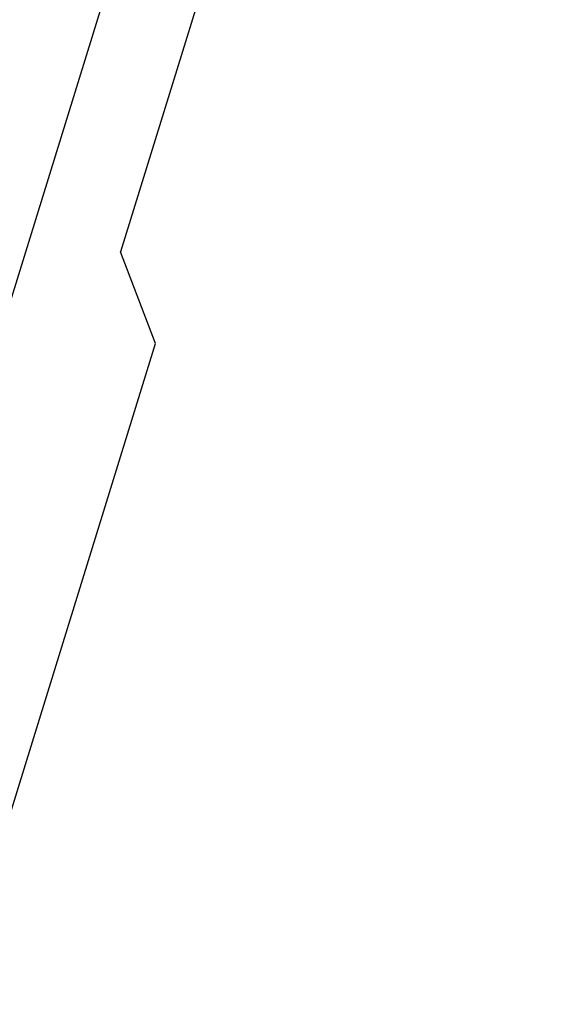
# Model space of a CAD drawing. Units: millimetres. Extents: x 0 to 210, y 74 to 223.
# Drawn here: x 192 to 198, y 157 to 169 of the extents above; entities that cross this region are included whole.
import ezdxf

# ---------------------------------------------------------------- set-up
doc = ezdxf.new("R2010")
doc.units = ezdxf.units.MM
doc.header["$MEASUREMENT"] = 0
doc.layers.add('SHANGGAI_DXF_CONTINUOUS_LINE', color=7, linetype='Continuous')
doc.layers.add('XIAGAI_DXF_CONTINUOUS_LINE', color=7, linetype='Continuous')

# ---------------------------------------------------------------- blocks, each defined once
blk = doc.blocks.new('block 1159')
at = {"layer": 'SHANGGAI_DXF_CONTINUOUS_LINE', "color": 7, "lineweight": 25, "true_color": 0xffffff}
blk.add_lwpolyline([(189.536, 159.585), (197.703, 186.014)], dxfattribs=at)
blk = doc.blocks.new('block 1711')
at = {"layer": 'XIAGAI_DXF_CONTINUOUS_LINE', "color": 7, "lineweight": 25, "true_color": 0xffffff}
blk.add_lwpolyline([(193.107, 165.11), (192.695, 166.189)], dxfattribs=at)
blk = doc.blocks.new('block 1718')
at = {"layer": 'XIAGAI_DXF_CONTINUOUS_LINE', "color": 7, "lineweight": 25, "true_color": 0xffffff}
blk.add_lwpolyline([(189.536, 159.585), (197.703, 186.014)], dxfattribs=at)
blk = doc.blocks.new('block 1719')
at = {"layer": 'XIAGAI_DXF_CONTINUOUS_LINE', "color": 7, "lineweight": 25, "true_color": 0xffffff}
blk.add_lwpolyline([(195.916, 176.614), (192.695, 166.189)], dxfattribs=at)
blk = doc.blocks.new('block 1722')
at = {"layer": 'XIAGAI_DXF_CONTINUOUS_LINE', "color": 7, "lineweight": 25, "true_color": 0xffffff}
blk.add_lwpolyline([(190.703, 157.331), (193.107, 165.11)], dxfattribs=at)

msp = doc.modelspace()

# ---------------------------------------------------------------- block references
at = {"layer": 'SHANGGAI_DXF_CONTINUOUS_LINE'}
msp.add_blockref('block 1159', (0, 0), dxfattribs=at)
at = {"layer": 'XIAGAI_DXF_CONTINUOUS_LINE'}
for name in ['block 1718', 'block 1719', 'block 1711', 'block 1722']:
    msp.add_blockref(name, (0, 0), dxfattribs=at)

doc.saveas('drawing.dxf')
